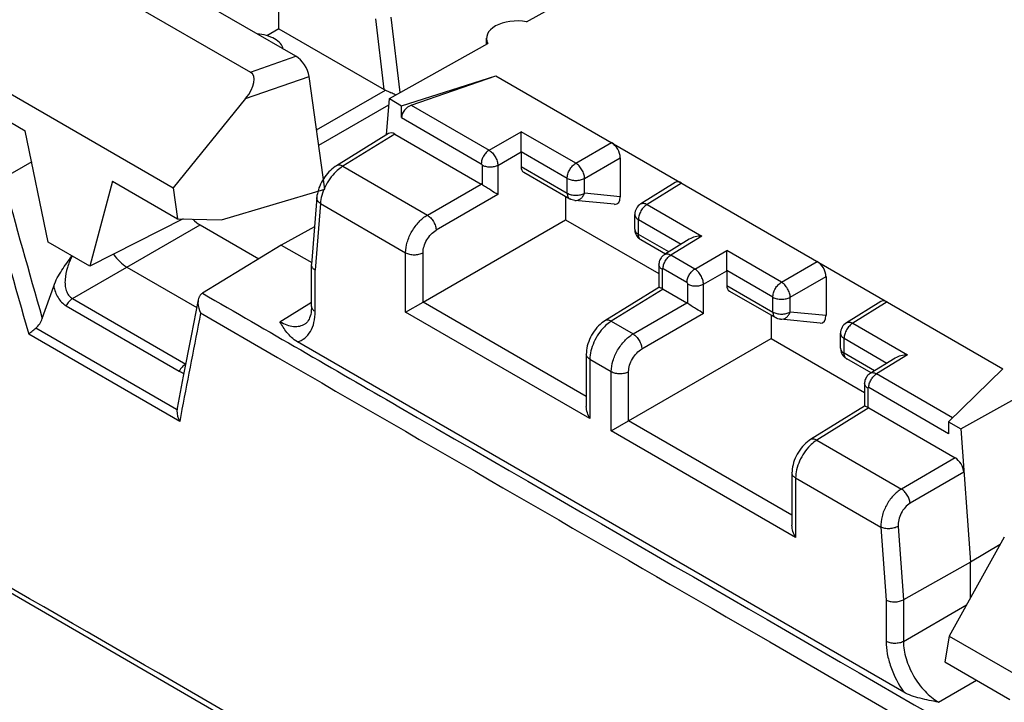
# Model space of a CAD drawing. Units: millimetres. Extents: x -68 to 78, y -65 to 69.
# Drawn here: x -14 to 2, y -20 to -9 of the extents above; entities that cross this region are included whole.
import ezdxf

# ---------------------------------------------------------------- set-up
doc = ezdxf.new("R2010")
doc.units = ezdxf.units.MM
doc.header["$LTSCALE"] = 16.335
doc.layers.get('0').update_dxf_attribs({"linetype": 'CONTINUOUS'})
for name, color, linetype in [('ASSI', 7, 'CONTINUOUS'), ('DRAFT', 7, 'CONTINUOUS'), ('RACCORDO', 7, 'CONTINUOUS')]:
    doc.layers.add(name, color=color, linetype=linetype)

msp = doc.modelspace()

# ---------------------------------------------------------------- linework, layer by layer
at = {"color": 7, "linetype": 'CONTINUOUS'}
for p, q in [((-9.869, -9.496), (-13.523, -7.387)), ((-13.946, -7.823), (-10.603, -9.752)), ((-10.14, -9.054), (-10.14, -8.086)), ((-10.14, -9.054), (-10.334, -9.166)), ((-10.603, -9.752), (-9.869, -9.496)), ((-15.22, -9.673), (-11.849, -11.62)), ((-10.681, -10.182), (-9.654, -9.824)), ((-15.29, -10.092), (-14.239, -10.699)), ((-10.681, -10.182), (-11.849, -11.62)), ((-8.404, -10.768), (-8.357, -10.182)), ((-13.87, -12.501), (-14.239, -10.699)), ((-8.369, -10.746), (-9.211, -11.265)), ((-8.267, -10.755), (-9.108, -11.274)), ((-8.267, -10.755), (-6.873, -11.56)), ((-14.136, -11.202), (-14.591, -11.466)), ((-9.108, -11.274), (-7.743, -12.062)), ((-12.83, -11.513), (-13.199, -12.889)), ((-12.83, -11.513), (-11.779, -12.12)), ((-11.849, -11.62), (-11.779, -12.12)), ((-9.529, -11.776), (-9.614, -12.859)), ((-9.471, -11.874), (-9.556, -12.951)), ((-9.471, -11.874), (-8.094, -12.669)), ((-11.689, -12.122), (-13.199, -12.889)), ((-12.599, -12.901), (-11.413, -12.222)), ((-11.779, -12.12), (-11.071, -12.139)), ((-11.413, -12.222), (-10.468, -12.767)), ((-13.199, -12.889), (-13.87, -12.501)), ((-10.105, -12.545), (-11.376, -13.324)), ((-9.615, -12.865), (-9.614, -12.859)), ((-9.615, -13.536), (-9.615, -12.865)), ((-13.476, -13.411), (-12.599, -12.901)), ((-12.599, -12.901), (-11.469, -13.553)), ((-9.556, -13.618), (-9.556, -12.951)), ((-13.965, -13.73), (-13.781, -13.209)), ((-13.476, -13.411), (-11.648, -14.468)), ((-11.445, -13.429), (-11.56, -14.01)), ((-10.124, -13.783), (-9.615, -13.468)), ((-13.579, -13.525), (-11.751, -14.582)), ((-11.406, -13.643), (-10.163, -14.36)), ((-9.718, -13.819), (-9.718, -13.819)), ((-11.744, -15.395), (-14.184, -13.985)), ((-11.796, -15.2), (-14.069, -13.887)), ((-11.56, -14.01), (-11.687, -14.661)), ((-0.044, -19.766), (-9.842, -14.109)), ((-10.163, -14.36), (-10.126, -14.382)), ((-11.687, -14.661), (-11.785, -15.182)), ((-11.788, -15.204), (-11.796, -15.2)), ((-11.708, -15.201), (-11.744, -15.395)), ((-11.707, -15.197), (-11.708, -15.201)), ((-0.609, -15.177), (0.785, -15.982)), ((0.876, -15.513), (1.032, -17.669)), ((-1.448, -15.696), (-0.083, -16.485)), ((0.785, -15.982), (-0.083, -16.485)), ((0.926, -16.212), (0.058, -16.715)), ((-1.792, -16.307), (-0.415, -17.102)), ((-0.415, -17.102), (-0.33, -18.278)), ((-0.136, -17.089), (-0.05, -18.273)), ((1.58, -17.261), (0.69, -18.859)), ((1.032, -17.669), (-0.05, -18.273)), ((-0.33, -18.278), (-0.33, -18.945)), ((-0.05, -18.273), (-0.05, -18.946)), ((-0.05, -18.946), (0.969, -18.358)), ((-2.916, -18.547), (-2.209, -18.955)), ((0.69, -18.859), (0.62, -19.278)), ((0.69, -18.859), (4.061, -20.806)), ((-2.209, -18.955), (1.068, -20.848)), ((0.62, -19.278), (1.671, -19.885)), ((0.516, -19.926), (1.129, -19.572))]:
    msp.add_line(p, q, dxfattribs=at)
for points in [[(-9.211, -11.265), (-9.233, -11.28), (-9.259, -11.299), (-9.284, -11.319), (-9.309, -11.342), (-9.333, -11.365), (-9.355, -11.39), (-9.377, -11.417), (-9.398, -11.444), (-9.417, -11.472), (-9.435, -11.502), (-9.452, -11.531), (-9.468, -11.562), (-9.482, -11.593), (-9.494, -11.624), (-9.504, -11.655), (-9.513, -11.686), (-9.52, -11.717), (-9.526, -11.748), (-9.529, -11.776)], [(-9.615, -13.536), (-9.615, -13.565), (-9.618, -13.6), (-9.622, -13.633), (-9.628, -13.665), (-9.635, -13.694), (-9.645, -13.721), (-9.655, -13.744), (-9.667, -13.765), (-9.679, -13.783), (-9.692, -13.798), (-9.706, -13.81), (-9.718, -13.819)]]:
    msp.add_lwpolyline(points, dxfattribs=at)
for centre, radius, start, end in [((153.13, 34.347), 173.874, 195.27856, 196.05164), ((152.458, 34.142), 173.452, 195.31093, 196.10903), ((-11.229, -13.563), 0.28, 121.5457, 123.4984), ((112.769, -38.544), 126.647, 168.66084, 169.37707), ((-11.579, -14.283), 0.345, 240.0255, 253.3304), ((-11.531, -15.229), 0.258, 174.6126, 177.7713), ((-11.542, -15.228), 0.247, 169.3529, 174.531)]:
    msp.add_arc(centre, radius, start, end, dxfattribs=at)
for centre, major_axis, ratio, start_param, end_param in [((-9.87, -9.741), (-0.16, 0.259), 0.579246, -2.22047, -0.82276), ((-10.959, -10.12), (0.385, 0.344), 0.472624, -1.243642, 0.154069), ((-8.267, -10.918), (-0.1, 0.173), 0.577171, -0.785282, 0.016479), ((-11.413, -11.813), (-0.25, 0.433), 0.577467, -4.278339, -3.927093), ((0.785, -16.145), (-0.1, 0.173), 0.577493, -2.268812, -0.785562)]:
    msp.add_ellipse(centre, major_axis=major_axis, ratio=ratio, start_param=start_param, end_param=end_param, dxfattribs=at)
for points, knots in [([(-10.07, -9.381), (-10.078, -9.348), (-10.117, -9.282), (-10.214, -9.209), (-10.344, -9.157), (-10.442, -9.14), (-10.494, -9.136)], [0, 0, 0, 0, 0.19423, 0.426638, 0.699436, 1, 1, 1, 1]), ([(-9.108, -11.274), (-9.118, -11.279), (-9.158, -11.306), (-9.194, -11.336), (-9.22, -11.362)], [0, 0, 0, 0, 0.236994, 1, 1, 1, 1]), ([(-9.108, -11.274), (-9.125, -11.264), (-9.153, -11.254), (-9.189, -11.255), (-9.204, -11.261), (-9.211, -11.265)], [0, 0, 0, 0, 0.549191, 0.782611, 1, 1, 1, 1]), ([(-9.22, -11.362), (-9.256, -11.396), (-9.321, -11.474), (-9.399, -11.603), (-9.451, -11.738), (-9.469, -11.83), (-9.471, -11.874)], [0, 0, 0, 0, 0.25691, 0.520468, 0.773261, 1, 1, 1, 1]), ([(-9.471, -11.874), (-9.488, -11.862), (-9.512, -11.84), (-9.528, -11.803), (-9.529, -11.785), (-9.529, -11.776)], [0, 0, 0, 0, 0.54221, 0.777977, 1, 1, 1, 1]), ([(-13.781, -13.209), (-13.748, -13.118), (-13.655, -12.95), (-13.542, -12.798), (-13.486, -12.723)], [0, 0, 0, 0, 0.50739, 1, 1, 1, 1]), ([(-13.484, -12.724), (-13.513, -12.784), (-13.563, -12.906), (-13.598, -13.066), (-13.599, -13.192), (-13.582, -13.28), (-13.544, -13.359), (-13.5, -13.398), (-13.476, -13.411)], [0, 0, 0, 0, 0.268628, 0.528386, 0.653257, 0.773262, 0.888021, 1, 1, 1, 1]), ([(-12.813, -12.693), (-12.784, -12.736), (-12.719, -12.814), (-12.64, -12.877), (-12.599, -12.901)], [0, 0, 0, 0, 0.524753, 1, 1, 1, 1]), ([(-9.556, -12.951), (-9.573, -12.941), (-9.601, -12.917), (-9.615, -12.881), (-9.615, -12.865)], [0, 0, 0, 0, 0.547144, 1, 1, 1, 1]), ([(-13.781, -13.209), (-13.768, -13.274), (-13.735, -13.369), (-13.655, -13.471), (-13.606, -13.51), (-13.579, -13.525)], [0, 0, 0, 0, 0.516251, 0.76151, 1, 1, 1, 1]), ([(-11.384, -13.329), (-11.388, -13.332), (-11.404, -13.344), (-11.417, -13.36), (-11.424, -13.374)], [0, 0, 0, 0, 0.244268, 1, 1, 1, 1]), ([(-11.376, -13.324), (-10.318, -13.935), (-6.088, -16.379), (-1.858, -18.822), (1.315, -20.655)], [0, 0, 0, 0, 0.249985, 1, 1, 1, 1]), ([(-13.476, -13.411), (-13.497, -13.424), (-13.537, -13.459), (-13.566, -13.501), (-13.579, -13.525)], [0, 0, 0, 0, 0.475686, 1, 1, 1, 1]), ([(-11.445, -13.429), (-11.448, -13.447), (-11.454, -13.52), (-11.432, -13.594), (-11.406, -13.643)], [0, 0, 0, 0, 0.247154, 1, 1, 1, 1]), ([(-11.424, -13.374), (-11.427, -13.378), (-11.436, -13.396), (-11.442, -13.415), (-11.445, -13.429)], [0, 0, 0, 0, 0.244993, 1, 1, 1, 1]), ([(-9.842, -14.109), (-9.799, -14.097), (-9.715, -14.054), (-9.621, -13.941), (-9.566, -13.79), (-9.556, -13.677), (-9.556, -13.618)], [0, 0, 0, 0, 0.220723, 0.449948, 0.706711, 1, 1, 1, 1]), ([(-9.615, -13.536), (-9.615, -13.544), (-9.612, -13.56), (-9.595, -13.591), (-9.573, -13.608), (-9.556, -13.618)], [0, 0, 0, 0, 0.218417, 0.452274, 1, 1, 1, 1]), ([(-14.069, -13.887), (-14.044, -13.867), (-14.003, -13.818), (-13.976, -13.76), (-13.965, -13.73)], [0, 0, 0, 0, 0.494263, 1, 1, 1, 1]), ([(-9.842, -14.109), (-9.877, -14.088), (-9.939, -14.042), (-10.037, -13.933), (-10.09, -13.842), (-10.124, -13.783)], [0, 0, 0, 0, 0.277767, 0.529859, 1, 1, 1, 1]), ([(-10.124, -13.783), (-10.088, -13.803), (-10.017, -13.837), (-9.908, -13.863), (-9.806, -13.859), (-9.745, -13.835), (-9.718, -13.819)], [0, 0, 0, 0, 0.290251, 0.549181, 0.78188, 1, 1, 1, 1]), ([(-14.184, -13.985), (-14.168, -13.97), (-14.13, -13.937), (-14.091, -13.904), (-14.069, -13.887)], [0, 0, 0, 0, 0.428869, 1, 1, 1, 1]), ([(-11.648, -14.468), (-11.669, -14.481), (-11.708, -14.515), (-11.738, -14.558), (-11.751, -14.582)], [0, 0, 0, 0, 0.475683, 1, 1, 1, 1]), ([(-3.734, -24.283), (-6.208, -22.854), (-11.155, -19.997), (-16.102, -17.14), (-18.575, -15.711)], [0, 0, 0, 0, 0.500033, 1, 1, 1, 1]), ([(-0.083, -16.485), (-0.133, -16.514), (-0.226, -16.594), (-0.333, -16.747), (-0.402, -16.921), (-0.418, -17.044), (-0.415, -17.102)], [0, 0, 0, 0, 0.237261, 0.498477, 0.7605, 1, 1, 1, 1]), ([(0.058, -16.715), (0.056, -16.693), (0.045, -16.647), (0.014, -16.582), (-0.029, -16.526), (-0.064, -16.496), (-0.083, -16.485)], [0, 0, 0, 0, 0.24211, 0.505337, 0.765696, 1, 1, 1, 1]), ([(0.058, -16.715), (0.028, -16.733), (-0.028, -16.781), (-0.091, -16.874), (-0.13, -16.979), (-0.138, -17.054), (-0.136, -17.089)], [0, 0, 0, 0, 0.236629, 0.496835, 0.758714, 1, 1, 1, 1]), ([(-0.136, -17.089), (-0.156, -17.1), (-0.202, -17.118), (-0.276, -17.128), (-0.349, -17.125), (-0.395, -17.112), (-0.415, -17.102)], [0, 0, 0, 0, 0.241212, 0.506716, 0.768601, 1, 1, 1, 1]), ([(-0.33, -18.278), (-0.31, -18.289), (-0.264, -18.304), (-0.19, -18.31), (-0.116, -18.301), (-0.07, -18.284), (-0.05, -18.273)], [0, 0, 0, 0, 0.234052, 0.496061, 0.760219, 1, 1, 1, 1]), ([(-0.33, -18.945), (-0.33, -19.012), (-0.315, -19.152), (-0.238, -19.435), (-0.132, -19.64), (-0.044, -19.766)], [0, 0, 0, 0, 0.227981, 0.476152, 1, 1, 1, 1]), ([(-0.05, -18.946), (-0.07, -18.958), (-0.116, -18.974), (-0.19, -18.981), (-0.264, -18.973), (-0.31, -18.956), (-0.33, -18.945)], [0, 0, 0, 0, 0.238323, 0.501091, 0.763268, 1, 1, 1, 1]), ([(-0.05, -18.946), (-0.05, -19.039), (-0.016, -19.235), (0.105, -19.51), (0.283, -19.752), (0.435, -19.88), (0.516, -19.926)], [0, 0, 0, 0, 0.237331, 0.499987, 0.762644, 1, 1, 1, 1]), ([(0.516, -19.926), (0.417, -19.908), (0.27, -19.88), (0.082, -19.826), (-0.005, -19.789), (-0.044, -19.766)], [0, 0, 0, 0, 0.517509, 0.766885, 1, 1, 1, 1])]:
    msp.add_open_spline(points, degree=3, knots=knots, dxfattribs=at)
for points in [[(-10.126, -14.382), (-7.723, -15.771), (-5.32, -17.159), (-2.916, -18.547)], [(-11.789, -15.218), (-11.792, -15.279), (-11.774, -15.342), (-11.744, -15.395)]]:
    msp.add_open_spline(points, degree=3, dxfattribs=at)
at = {"layer": 'ASSI', "color": 7, "linetype": 'CONTINUOUS'}
msp.add_line((-6.787, -9.304), (-6.787, -9.206), dxfattribs=at)
at = {"layer": 'DRAFT', "color": 7, "linetype": 'CONTINUOUS'}
for p, q in [((-6.139, -8.942), (-5.351, -8.501)), ((-8.357, -10.182), (-6.764, -9.291)), ((-8.16, -10.296), (-6.636, -9.812)), ((-8.357, -10.182), (-8.16, -10.296)), ((-11.071, -12.139), (-9.398, -11.646)), ((-5.509, -11.761), (-5.509, -12.136)), ((-5.509, -12.136), (-4.001, -13.007)), ((-9.566, -12.253), (-10.105, -12.545)), ((-2.185, -13.68), (-2.185, -14.055)), ((-2.185, -14.055), (-0.678, -14.926)), ((1.558, -14.543), (0.679, -15.399)), ((0.876, -15.513), (2.474, -14.625)), ((0.679, -15.399), (0.876, -15.513)), ((1.514, -17.38), (1.032, -17.669))]:
    msp.add_line(p, q, dxfattribs=at)
msp.add_ellipse((-6.287, -9.211), major_axis=(0.5, -0.007), ratio=0.567225, start_param=1.279678, end_param=3.452622, dxfattribs=at)
at = {"layer": 'RACCORDO', "color": 7, "linetype": 'CONTINUOUS'}
for p, q in [((-8.443, -10.034), (-8.578, -8.891)), ((-8.182, -10.084), (-8.325, -8.868)), ((-10.14, -9.054), (-8.443, -10.034)), ((-9.398, -11.646), (-9.654, -9.824)), ((-8.002, -10.289), (-6.636, -9.812)), ((-6.636, -9.812), (1.558, -14.543)), ((-9.532, -10.688), (-8.419, -10.046)), ((-9.498, -10.935), (-8.365, -10.281)), ((-8.16, -10.488), (-8.16, -10.296)), ((-8.002, -10.289), (-6.746, -11.014)), ((-8.16, -10.488), (-6.871, -11.233)), ((-6.746, -11.014), (-6.228, -10.715)), ((-5.344, -11.225), (-6.228, -10.715)), ((-5.344, -11.225), (-4.766, -10.891)), ((-6.605, -11.259), (-6.228, -11.041)), ((-5.483, -11.469), (-6.228, -11.039)), ((-6.228, -11.041), (-6.228, -11.278)), ((-5.203, -11.47), (-4.625, -11.136)), ((-4.625, -11.136), (-4.625, -11.766)), ((-6.857, -11.257), (-6.857, -11.57)), ((-6.605, -11.259), (-6.605, -11.731)), ((-6.228, -11.278), (-5.483, -11.708)), ((-6.186, -11.37), (-5.442, -11.8)), ((-7.743, -12.062), (-6.873, -11.56)), ((-5.483, -11.708), (-5.483, -11.469)), ((-5.203, -11.709), (-5.203, -11.47)), ((-3.737, -11.536), (-4.296, -11.882)), ((-3.635, -11.545), (-4.193, -11.89)), ((-6.605, -11.731), (-7.601, -12.307)), ((-4.625, -11.766), (-5.203, -11.709)), ((-5.442, -11.8), (-5.442, -11.8)), ((-4.718, -11.888), (-5.361, -11.825)), ((-4.193, -11.89), (-3.309, -12.4)), ((-4.391, -12.291), (-4.391, -12.052)), ((-7.813, -13.467), (-5.509, -12.136)), ((-4.332, -12.133), (-3.64, -12.533)), ((-4.332, -12.373), (-4.332, -12.133)), ((-3.84, -12.657), (-4.332, -12.373)), ((-3.309, -12.4), (-3.809, -12.709)), ((-10.105, -12.545), (-9.612, -12.829)), ((-3.897, -12.692), (-4.291, -12.464)), ((-3.51, -12.452), (-3.912, -12.701)), ((-8.094, -13.629), (-8.094, -12.669)), ((-7.813, -13.467), (-7.813, -12.67)), ((-3.423, -12.933), (-3.809, -12.709)), ((-3.423, -12.933), (-2.905, -12.634)), ((-2.021, -13.144), (-2.905, -12.634)), ((-4.001, -12.863), (-4.001, -13.23)), ((-2.021, -13.144), (-1.443, -12.81)), ((-3.948, -12.937), (-3.948, -13.25)), ((-3.548, -13.152), (-3.934, -12.928)), ((-3.281, -13.178), (-2.905, -12.96)), ((-2.16, -13.388), (-2.905, -12.957)), ((-2.905, -12.96), (-2.905, -13.197)), ((-3.533, -13.489), (-3.533, -13.176)), ((-3.281, -13.65), (-3.281, -13.178)), ((-2.905, -13.197), (-2.16, -13.627)), ((-1.879, -13.389), (-1.301, -13.055)), ((-1.301, -13.055), (-1.301, -13.685)), ((-4, -13.229), (-4.875, -13.769)), ((-3.932, -13.258), (-4.772, -13.777)), ((-3.932, -13.258), (-3.55, -13.479)), ((-2.863, -13.289), (-2.118, -13.718)), ((-8.094, -13.629), (-7.813, -13.467)), ((-5.174, -14.991), (-7.813, -13.467)), ((-4.419, -13.981), (-3.55, -13.479)), ((-2.16, -13.627), (-2.16, -13.388)), ((-1.879, -13.628), (-1.879, -13.389)), ((-0.413, -13.455), (-0.972, -13.8)), ((-0.311, -13.463), (-0.87, -13.809)), ((-5.116, -15.349), (-8.094, -13.629)), ((-3.281, -13.65), (-4.278, -14.226)), ((-1.301, -13.685), (-1.879, -13.628)), ((-4.772, -13.777), (-4.419, -13.981)), ((-2.118, -13.718), (-2.118, -13.718)), ((-1.394, -13.807), (-2.038, -13.744)), ((-0.87, -13.809), (0.014, -14.319)), ((-1.067, -14.21), (-1.067, -13.971)), ((-4.49, -15.386), (-2.185, -14.055)), ((-1.009, -14.052), (-0.317, -14.452)), ((-1.009, -14.292), (-1.009, -14.052)), ((-5.174, -14.307), (-5.174, -15.152)), ((-0.517, -14.576), (-1.009, -14.292)), ((-5.116, -14.388), (-4.77, -14.588)), ((-5.116, -14.388), (-5.116, -15.349)), ((-0.573, -14.611), (-0.967, -14.383)), ((-0.186, -14.371), (-0.588, -14.62)), ((0.014, -14.319), (-0.486, -14.628)), ((-4.77, -15.548), (-4.77, -14.588)), ((-4.49, -15.386), (-4.49, -14.589)), ((0.742, -15.337), (-0.486, -14.628)), ((-0.678, -14.782), (-0.678, -15.149)), ((-0.625, -14.856), (-0.625, -15.169)), ((0.679, -15.592), (-0.611, -14.847)), ((-0.677, -15.147), (-1.551, -15.688)), ((-0.609, -15.177), (-1.448, -15.696)), ((-4.77, -15.548), (-4.49, -15.386)), ((-1.851, -16.91), (-4.49, -15.386)), ((0.679, -15.399), (0.679, -15.592)), ((-1.792, -17.267), (-4.77, -15.548)), ((-18.611, -15.774), (-3.663, -24.408)), ((-1.851, -16.226), (-1.851, -17.071)), ((-1.792, -16.307), (-1.792, -17.267)), ((1.032, -18.245), (1.032, -17.669))]:
    msp.add_line(p, q, dxfattribs=at)
for points in [[(-3.912, -12.701), (-3.922, -12.707), (-3.934, -12.717), (-3.946, -12.729), (-3.957, -12.741), (-3.967, -12.754), (-3.976, -12.768), (-3.984, -12.783), (-3.99, -12.798), (-3.995, -12.814), (-3.998, -12.831), (-4.001, -12.848), (-4.001, -12.863)], [(-4.875, -13.769), (-4.896, -13.783), (-4.924, -13.804), (-4.952, -13.827), (-4.978, -13.852), (-5.003, -13.879), (-5.026, -13.908), (-5.049, -13.938), (-5.07, -13.969), (-5.089, -14.001), (-5.106, -14.035), (-5.122, -14.069), (-5.136, -14.104), (-5.148, -14.139), (-5.158, -14.174), (-5.165, -14.21), (-5.17, -14.245), (-5.173, -14.28), (-5.174, -14.307)], [(-0.588, -14.62), (-0.598, -14.626), (-0.611, -14.636), (-0.623, -14.647), (-0.634, -14.66), (-0.644, -14.673), (-0.653, -14.687), (-0.66, -14.702), (-0.667, -14.717), (-0.672, -14.733), (-0.675, -14.75), (-0.677, -14.767), (-0.678, -14.782)], [(-1.551, -15.688), (-1.573, -15.702), (-1.601, -15.723), (-1.628, -15.746), (-1.654, -15.771), (-1.679, -15.798), (-1.703, -15.827), (-1.725, -15.857), (-1.746, -15.888), (-1.765, -15.92), (-1.783, -15.954), (-1.799, -15.988), (-1.813, -16.023), (-1.824, -16.058), (-1.834, -16.093), (-1.842, -16.129), (-1.847, -16.164), (-1.85, -16.199), (-1.851, -16.226)]]:
    msp.add_lwpolyline(points, dxfattribs=at)
for centre, radius, start, end in [((-9.415, -12.352), 2.513, 62.7279, 64.3269), ((-9.388, -12.3), 2.454, 62.4643, 62.7306), ((-4.191, -12.052), 0.2, 121.7331, 179.9988), ((-4.191, -12.291), 0.2, 180.0019, 220.9302), ((-4.19, -12.29), 0.201, 220.9894, 236.8867), ((-4.191, -12.291), 0.2, 236.9051, 240.014), ((-0.867, -13.971), 0.2, 121.7331, 179.9988), ((-0.867, -14.21), 0.2, 180.0019, 220.9302), ((-0.866, -14.209), 0.201, 220.9894, 236.8867), ((-0.867, -14.21), 0.2, 236.9051, 240.014)]:
    msp.add_arc(centre, radius, start, end, dxfattribs=at)
for centre, major_axis, ratio, start_param, end_param in [((-8.316, -9.96), (0.181, -0.002), 0.579887, -2.338821, -2.168834), ((-7.999, -10.435), (0.136, 0.124), 0.697877, 1.020151, 2.573494), ((-4.766, -11.055), (-0.1, 0.173), 0.577508, -2.356091, -0.785599), ((-6.084, -11.198), (0.103, 0.172), 0.587318, -3.917906, -3.132556), ((-6.873, -11.723), (-0.1, 0.173), 0.577508, -0.901261, -0.785599), ((-3.635, -11.708), (-0.1, 0.173), 0.577156, -0.785294, 0.017286), ((-4.766, -11.683), (-0.086, 0.2), 0.561028, -3.44099, -2.222547), ((-1.443, -12.974), (-0.1, 0.173), 0.577508, -2.356091, -0.785599), ((-2.761, -13.117), (0.103, 0.172), 0.587318, -3.917906, -3.132556), ((-3.932, -13.421), (-0.1, 0.173), 0.577156, -0.785294, -0.669632), ((-3.55, -13.642), (-0.1, 0.173), 0.577508, -0.901261, -0.785599), ((-0.311, -13.627), (-0.1, 0.173), 0.577156, -0.785294, 0.017286), ((-1.443, -13.601), (-0.086, 0.2), 0.561028, -3.44099, -2.222547), ((-0.609, -15.34), (-0.1, 0.173), 0.577156, -0.785294, -0.669632)]:
    msp.add_ellipse(centre, major_axis=major_axis, ratio=ratio, start_param=start_param, end_param=end_param, dxfattribs=at)
for points, knots in [([(-8.419, -10.046), (-8.412, -10.049), (-8.381, -10.062), (-8.35, -10.076), (-8.327, -10.087)], [0, 0, 0, 0, 0.236727, 1, 1, 1, 1]), ([(-6.228, -11.039), (-6.228, -11.024), (-6.229, -10.995), (-6.229, -10.935), (-6.229, -10.841), (-6.229, -10.763), (-6.228, -10.715)], [0, 0, 0, 0, 0.131069, 0.274584, 0.55678, 1, 1, 1, 1]), ([(-6.746, -11.014), (-6.764, -11.024), (-6.797, -11.053), (-6.837, -11.108), (-6.863, -11.169), (-6.871, -11.212), (-6.871, -11.233)], [0, 0, 0, 0, 0.238326, 0.501098, 0.763273, 1, 1, 1, 1]), ([(-6.746, -11.014), (-6.726, -11.026), (-6.689, -11.058), (-6.645, -11.118), (-6.614, -11.187), (-6.605, -11.236), (-6.605, -11.259)], [0, 0, 0, 0, 0.236575, 0.499739, 0.763064, 1, 1, 1, 1]), ([(-6.871, -11.233), (-6.867, -11.235), (-6.86, -11.243), (-6.857, -11.253), (-6.857, -11.257)], [0, 0, 0, 0, 0.499741, 1, 1, 1, 1]), ([(-6.605, -11.259), (-6.623, -11.269), (-6.664, -11.283), (-6.731, -11.29), (-6.797, -11.283), (-6.839, -11.268), (-6.857, -11.257)], [0, 0, 0, 0, 0.238323, 0.501091, 0.763268, 1, 1, 1, 1]), ([(-5.483, -11.469), (-5.483, -11.446), (-5.475, -11.397), (-5.445, -11.329), (-5.401, -11.269), (-5.364, -11.237), (-5.344, -11.225)], [0, 0, 0, 0, 0.236722, 0.498911, 0.761696, 1, 1, 1, 1]), ([(-5.203, -11.47), (-5.203, -11.447), (-5.212, -11.398), (-5.243, -11.33), (-5.287, -11.269), (-5.324, -11.237), (-5.344, -11.225)], [0, 0, 0, 0, 0.236733, 0.499994, 0.763258, 1, 1, 1, 1]), ([(-6.605, -11.731), (-6.642, -11.708), (-6.703, -11.671), (-6.787, -11.617), (-6.834, -11.587), (-6.857, -11.57)], [0, 0, 0, 0, 0.440498, 0.720942, 1, 1, 1, 1]), ([(-5.483, -11.469), (-5.463, -11.48), (-5.417, -11.497), (-5.344, -11.505), (-5.269, -11.498), (-5.223, -11.481), (-5.203, -11.47)], [0, 0, 0, 0, 0.236728, 0.498917, 0.761699, 1, 1, 1, 1]), ([(-5.483, -11.708), (-5.463, -11.719), (-5.417, -11.736), (-5.344, -11.745), (-5.269, -11.737), (-5.223, -11.721), (-5.203, -11.709)], [0, 0, 0, 0, 0.236724, 0.498911, 0.761691, 1, 1, 1, 1]), ([(-5.483, -11.708), (-5.483, -11.727), (-5.479, -11.755), (-5.461, -11.785), (-5.448, -11.796), (-5.442, -11.8)], [0, 0, 0, 0, 0.547708, 0.781541, 1, 1, 1, 1]), ([(-5.361, -11.825), (-5.345, -11.827), (-5.312, -11.824), (-5.266, -11.8), (-5.228, -11.761), (-5.21, -11.727), (-5.203, -11.709)], [0, 0, 0, 0, 0.227217, 0.466517, 0.724323, 1, 1, 1, 1]), ([(-4.193, -11.89), (-4.213, -11.902), (-4.25, -11.934), (-4.294, -11.994), (-4.324, -12.062), (-4.332, -12.11), (-4.332, -12.133)], [0, 0, 0, 0, 0.238304, 0.501089, 0.763278, 1, 1, 1, 1]), ([(-4.296, -11.882), (-4.289, -11.877), (-4.274, -11.871), (-4.238, -11.87), (-4.21, -11.88), (-4.193, -11.89)], [0, 0, 0, 0, 0.217476, 0.450917, 1, 1, 1, 1]), ([(-8.094, -12.669), (-8.094, -12.611), (-8.072, -12.491), (-7.997, -12.321), (-7.887, -12.171), (-7.793, -12.091), (-7.743, -12.062)], [0, 0, 0, 0, 0.236382, 0.498264, 0.761088, 1, 1, 1, 1]), ([(-7.743, -12.062), (-7.723, -12.074), (-7.685, -12.106), (-7.641, -12.167), (-7.611, -12.235), (-7.602, -12.284), (-7.601, -12.307)], [0, 0, 0, 0, 0.236742, 0.500006, 0.763267, 1, 1, 1, 1]), ([(-4.391, -12.052), (-4.391, -12.059), (-4.388, -12.075), (-4.371, -12.106), (-4.349, -12.124), (-4.332, -12.133)], [0, 0, 0, 0, 0.218452, 0.452294, 1, 1, 1, 1]), ([(-7.813, -12.67), (-7.813, -12.636), (-7.8, -12.563), (-7.755, -12.462), (-7.688, -12.372), (-7.631, -12.324), (-7.601, -12.307)], [0, 0, 0, 0, 0.236175, 0.497843, 0.760681, 1, 1, 1, 1]), ([(-4.391, -12.291), (-4.391, -12.299), (-4.388, -12.315), (-4.371, -12.346), (-4.349, -12.363), (-4.332, -12.373)], [0, 0, 0, 0, 0.218453, 0.452296, 1, 1, 1, 1]), ([(-4.291, -12.464), (-4.297, -12.46), (-4.31, -12.45), (-4.328, -12.42), (-4.332, -12.392), (-4.332, -12.373)], [0, 0, 0, 0, 0.218462, 0.452283, 1, 1, 1, 1]), ([(-3.309, -12.4), (-3.345, -12.401), (-3.415, -12.409), (-3.481, -12.435), (-3.51, -12.453)], [0, 0, 0, 0, 0.508075, 1, 1, 1, 1]), ([(-8.094, -12.669), (-8.074, -12.68), (-8.028, -12.697), (-7.954, -12.705), (-7.88, -12.698), (-7.834, -12.681), (-7.813, -12.67)], [0, 0, 0, 0, 0.236732, 0.498909, 0.761677, 1, 1, 1, 1]), ([(-3.934, -12.928), (-3.934, -12.908), (-3.927, -12.864), (-3.9, -12.803), (-3.861, -12.749), (-3.827, -12.72), (-3.809, -12.709)], [0, 0, 0, 0, 0.236727, 0.498902, 0.761674, 1, 1, 1, 1]), ([(-3.809, -12.709), (-3.826, -12.7), (-3.854, -12.689), (-3.89, -12.691), (-3.905, -12.697), (-3.912, -12.701)], [0, 0, 0, 0, 0.548761, 0.782342, 1, 1, 1, 1]), ([(-2.905, -12.957), (-2.905, -12.943), (-2.905, -12.914), (-2.906, -12.854), (-2.906, -12.76), (-2.905, -12.682), (-2.905, -12.634)], [0, 0, 0, 0, 0.131069, 0.274584, 0.55678, 1, 1, 1, 1]), ([(-3.948, -12.937), (-3.963, -12.928), (-3.989, -12.908), (-4.001, -12.877), (-4.001, -12.863)], [0, 0, 0, 0, 0.550816, 1, 1, 1, 1]), ([(-3.934, -12.928), (-3.937, -12.927), (-3.946, -12.925), (-3.948, -12.933), (-3.948, -12.937)], [0, 0, 0, 0, 0.499826, 1, 1, 1, 1]), ([(-3.548, -13.152), (-3.548, -13.131), (-3.54, -13.088), (-3.513, -13.026), (-3.474, -12.972), (-3.44, -12.943), (-3.423, -12.933)], [0, 0, 0, 0, 0.236727, 0.498902, 0.761674, 1, 1, 1, 1]), ([(-3.281, -13.178), (-3.281, -13.154), (-3.291, -13.106), (-3.321, -13.037), (-3.365, -12.977), (-3.403, -12.944), (-3.423, -12.933)], [0, 0, 0, 0, 0.236559, 0.499734, 0.763063, 1, 1, 1, 1]), ([(-3.533, -13.176), (-3.533, -13.171), (-3.537, -13.162), (-3.543, -13.154), (-3.548, -13.152)], [0, 0, 0, 0, 0.499737, 1, 1, 1, 1]), ([(-3.533, -13.176), (-3.516, -13.187), (-3.474, -13.202), (-3.408, -13.209), (-3.341, -13.202), (-3.299, -13.188), (-3.281, -13.178)], [0, 0, 0, 0, 0.236732, 0.498909, 0.761677, 1, 1, 1, 1]), ([(-2.16, -13.388), (-2.16, -13.365), (-2.151, -13.316), (-2.122, -13.248), (-2.078, -13.188), (-2.041, -13.156), (-2.021, -13.144)], [0, 0, 0, 0, 0.236722, 0.498911, 0.761696, 1, 1, 1, 1]), ([(-1.879, -13.389), (-1.88, -13.366), (-1.889, -13.317), (-1.92, -13.249), (-1.964, -13.188), (-2.001, -13.156), (-2.021, -13.144)], [0, 0, 0, 0, 0.236733, 0.499994, 0.763258, 1, 1, 1, 1]), ([(-3.948, -13.25), (-3.956, -13.246), (-3.969, -13.241), (-3.984, -13.234), (-3.992, -13.231), (-3.997, -13.23), (-3.999, -13.229), (-4.001, -13.229), (-4.001, -13.229)], [0, 0, 0, 0, 0.438841, 0.747669, 0.853614, 0.929357, 0.977113, 1, 1, 1, 1]), ([(-3.281, -13.65), (-3.318, -13.627), (-3.38, -13.59), (-3.464, -13.536), (-3.511, -13.506), (-3.533, -13.489)], [0, 0, 0, 0, 0.440499, 0.720942, 1, 1, 1, 1]), ([(-2.16, -13.388), (-2.14, -13.399), (-2.094, -13.416), (-2.02, -13.424), (-1.946, -13.416), (-1.9, -13.4), (-1.879, -13.389)], [0, 0, 0, 0, 0.236728, 0.498917, 0.761699, 1, 1, 1, 1]), ([(-2.16, -13.627), (-2.14, -13.638), (-2.094, -13.655), (-2.02, -13.663), (-1.946, -13.656), (-1.9, -13.64), (-1.879, -13.628)], [0, 0, 0, 0, 0.236724, 0.498911, 0.761691, 1, 1, 1, 1]), ([(-2.16, -13.627), (-2.16, -13.646), (-2.156, -13.674), (-2.137, -13.704), (-2.125, -13.715), (-2.118, -13.718)], [0, 0, 0, 0, 0.547708, 0.781541, 1, 1, 1, 1]), ([(-2.038, -13.744), (-2.022, -13.746), (-1.989, -13.742), (-1.943, -13.719), (-1.905, -13.679), (-1.887, -13.646), (-1.879, -13.628)], [0, 0, 0, 0, 0.227217, 0.466517, 0.724323, 1, 1, 1, 1]), ([(-4.772, -13.777), (-4.781, -13.783), (-4.821, -13.809), (-4.857, -13.841), (-4.883, -13.866)], [0, 0, 0, 0, 0.237392, 1, 1, 1, 1]), ([(-4.772, -13.777), (-4.789, -13.768), (-4.816, -13.757), (-4.853, -13.759), (-4.868, -13.765), (-4.875, -13.769)], [0, 0, 0, 0, 0.549075, 0.782526, 1, 1, 1, 1]), ([(-0.87, -13.809), (-0.89, -13.821), (-0.927, -13.853), (-0.97, -13.913), (-1, -13.981), (-1.009, -14.029), (-1.009, -14.052)], [0, 0, 0, 0, 0.238304, 0.501089, 0.763278, 1, 1, 1, 1]), ([(-0.972, -13.8), (-0.966, -13.796), (-0.95, -13.79), (-0.914, -13.789), (-0.887, -13.799), (-0.87, -13.809)], [0, 0, 0, 0, 0.217476, 0.450917, 1, 1, 1, 1]), ([(-4.883, -13.866), (-4.918, -13.901), (-4.982, -13.98), (-5.055, -14.112), (-5.103, -14.249), (-5.116, -14.344), (-5.116, -14.388)], [0, 0, 0, 0, 0.254577, 0.516774, 0.770141, 1, 1, 1, 1]), ([(-4.77, -14.588), (-4.77, -14.53), (-4.749, -14.41), (-4.674, -14.24), (-4.564, -14.09), (-4.469, -14.01), (-4.419, -13.981)], [0, 0, 0, 0, 0.236382, 0.498264, 0.761088, 1, 1, 1, 1]), ([(-4.419, -13.981), (-4.4, -13.993), (-4.362, -14.025), (-4.318, -14.086), (-4.288, -14.154), (-4.278, -14.203), (-4.278, -14.226)], [0, 0, 0, 0, 0.236742, 0.500006, 0.763267, 1, 1, 1, 1]), ([(-1.067, -13.971), (-1.067, -13.978), (-1.064, -13.994), (-1.048, -14.025), (-1.025, -14.043), (-1.009, -14.052)], [0, 0, 0, 0, 0.218452, 0.452294, 1, 1, 1, 1]), ([(-5.116, -14.388), (-5.132, -14.379), (-5.154, -14.361), (-5.171, -14.33), (-5.174, -14.314), (-5.174, -14.307)], [0, 0, 0, 0, 0.547726, 0.781583, 1, 1, 1, 1]), ([(-4.49, -14.589), (-4.49, -14.555), (-4.477, -14.482), (-4.432, -14.381), (-4.365, -14.291), (-4.308, -14.243), (-4.278, -14.226)], [0, 0, 0, 0, 0.236175, 0.497843, 0.760681, 1, 1, 1, 1]), ([(-1.067, -14.21), (-1.067, -14.218), (-1.064, -14.233), (-1.048, -14.264), (-1.025, -14.282), (-1.009, -14.292)], [0, 0, 0, 0, 0.218453, 0.452296, 1, 1, 1, 1]), ([(-0.967, -14.383), (-0.974, -14.379), (-0.986, -14.369), (-1.005, -14.339), (-1.009, -14.311), (-1.009, -14.292)], [0, 0, 0, 0, 0.218462, 0.452283, 1, 1, 1, 1]), ([(0.014, -14.319), (-0.021, -14.32), (-0.091, -14.328), (-0.158, -14.354), (-0.187, -14.372)], [0, 0, 0, 0, 0.508075, 1, 1, 1, 1]), ([(-4.77, -14.588), (-4.751, -14.599), (-4.704, -14.616), (-4.631, -14.624), (-4.557, -14.617), (-4.51, -14.6), (-4.49, -14.589)], [0, 0, 0, 0, 0.236732, 0.498909, 0.761677, 1, 1, 1, 1]), ([(-0.611, -14.847), (-0.611, -14.827), (-0.603, -14.783), (-0.576, -14.722), (-0.537, -14.668), (-0.504, -14.639), (-0.486, -14.628)], [0, 0, 0, 0, 0.236727, 0.498902, 0.761674, 1, 1, 1, 1]), ([(-0.486, -14.628), (-0.503, -14.619), (-0.53, -14.608), (-0.566, -14.61), (-0.582, -14.616), (-0.588, -14.62)], [0, 0, 0, 0, 0.548761, 0.782342, 1, 1, 1, 1]), ([(-0.625, -14.856), (-0.64, -14.847), (-0.665, -14.827), (-0.678, -14.796), (-0.678, -14.782)], [0, 0, 0, 0, 0.550816, 1, 1, 1, 1]), ([(-0.611, -14.847), (-0.614, -14.846), (-0.622, -14.844), (-0.625, -14.852), (-0.625, -14.856)], [0, 0, 0, 0, 0.499826, 1, 1, 1, 1]), ([(-5.116, -15.349), (-5.133, -15.318), (-5.161, -15.255), (-5.174, -15.186), (-5.174, -15.152)], [0, 0, 0, 0, 0.507188, 1, 1, 1, 1]), ([(-0.625, -15.169), (-0.633, -15.165), (-0.646, -15.16), (-0.66, -15.153), (-0.669, -15.15), (-0.673, -15.148), (-0.676, -15.148), (-0.677, -15.148), (-0.678, -15.148)], [0, 0, 0, 0, 0.438841, 0.747669, 0.853614, 0.929357, 0.977113, 1, 1, 1, 1]), ([(-1.448, -15.696), (-1.458, -15.702), (-1.498, -15.728), (-1.534, -15.759), (-1.559, -15.785)], [0, 0, 0, 0, 0.237392, 1, 1, 1, 1]), ([(-1.448, -15.696), (-1.466, -15.687), (-1.493, -15.676), (-1.529, -15.678), (-1.545, -15.684), (-1.551, -15.688)], [0, 0, 0, 0, 0.549075, 0.782526, 1, 1, 1, 1]), ([(-1.559, -15.785), (-1.594, -15.82), (-1.658, -15.899), (-1.731, -16.03), (-1.779, -16.168), (-1.792, -16.262), (-1.792, -16.307)], [0, 0, 0, 0, 0.254577, 0.516774, 0.770141, 1, 1, 1, 1]), ([(-1.792, -16.307), (-1.809, -16.298), (-1.831, -16.28), (-1.848, -16.249), (-1.851, -16.233), (-1.851, -16.226)], [0, 0, 0, 0, 0.547726, 0.781583, 1, 1, 1, 1]), ([(-1.792, -17.267), (-1.81, -17.237), (-1.838, -17.174), (-1.851, -17.105), (-1.851, -17.071)], [0, 0, 0, 0, 0.507188, 1, 1, 1, 1])]:
    msp.add_open_spline(points, degree=3, knots=knots, dxfattribs=at)
for points in [[(-5.361, -11.825), (-5.389, -11.823), (-5.417, -11.814), (-5.442, -11.8)], [(-2.038, -13.744), (-2.066, -13.742), (-2.094, -13.733), (-2.118, -13.718)]]:
    msp.add_open_spline(points, degree=3, dxfattribs=at)

doc.saveas('drawing.dxf')
